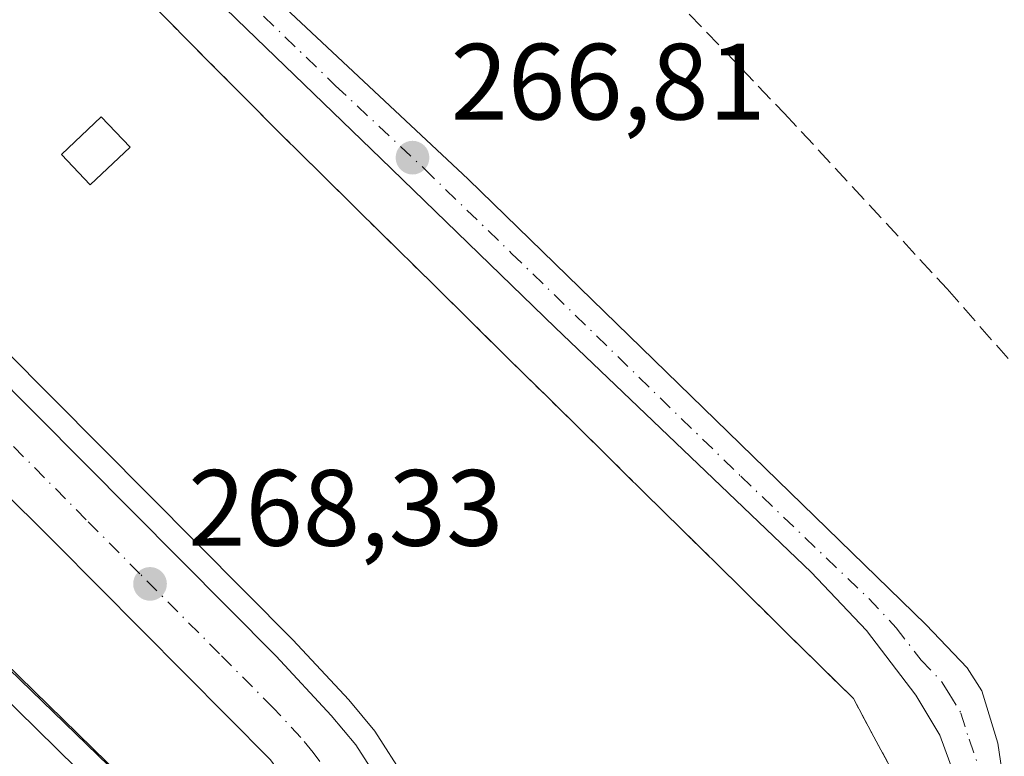
# Model space of a CAD drawing. Units: metres. Extents: x 626035 to 629530, y 4643965 to 4646340.
# Drawn here: x 626884 to 626975, y 4644244 to 4644312 of the extents above; entities that cross this region are included whole.
import ezdxf

# ---------------------------------------------------------------- set-up
doc = ezdxf.new("R2010")
doc.units = ezdxf.units.M
doc.header["$MEASUREMENT"] = 0
for name, pattern in [('DGN Style 2', [1.6480167562047852, 0.988810053722871, -0.6592067024819142]), ('DGN Style 3', [2.307223458686699, 1.648016756204785, -0.6592067024819142]), ('DGN Style 4', [2.6384748266838614, 1.318413404963828, -0.6592067024819142, 0.001648016756204785, -0.6592067024819142])]:
    doc.linetypes.add(name, pattern=pattern)
for name, color, linetype, lineweight in [('Alambrada', 7, 'DGN Style 2', 0), ('Arcén (en calzada doble)', 91, 'Continuous', 13), ('Carretera de calzada doble Cxs', 1, 'Continuous', 13), ('Carretera de calzada única Cxs', 7, 'Continuous', 13), ('Carretera de calzada única eje', 7, 'DGN Style 4', 0), ('Carretera de calzada única eje en área de descanso', 7, 'DGN Style 4', 0), ('Carretera de calzada única en área de descanso Cxs', 7, 'Continuous', 13), ('Corriente artificial lineal', 4, 'DGN Style 3', 13), ('Edificación ligera', 1, 'Continuous', 0), ('Edificación ligera Cxs', 1, 'Continuous', 0), ('Instalación de energía eléctrica Cxs', 135, 'Continuous', 0), ('Núcleo urbano CxS', 7, 'Continuous', 0), ('Pastizal CxS', 92, 'Continuous', 0), ('Punto de cota en terreno', 7, 'Continuous', 0), ('Rótulo de punto de cota en terreno', 7, 'Continuous', 0), ('Área de descanso CxS', 135, 'Continuous', 0)]:
    doc.layers.add(name, color=color, linetype=linetype, lineweight=lineweight)
doc.styles.add('Style-Arial', font='txt')

# ---------------------------------------------------------------- blocks, each defined once
blk = doc.blocks.new('5PATER')
at = {"layer": 'Instalación de energía eléctrica Cxs', "linetype": 'Continuous', "lineweight": 0}
h = blk.add_hatch(color=51, dxfattribs=at)
edge = h.paths.add_edge_path()
edge.add_ellipse((0, 0), major_axis=(-0.1095731443231308, -0.1110710700762829), ratio=0.9994222409660322, start_angle=0, end_angle=360)

msp = doc.modelspace()

# ---------------------------------------------------------------- linework, layer by layer
at = {"layer": 'Alambrada', "color": 7, "linetype": 'DGN Style 2', "lineweight": 0}
msp.add_polyline3d([(626894.7758999999, 4644315.796700001, 268.277700000006), (626898.2503000004, 4644312.296700001, 268.6572000000015), (626901.7244999995, 4644308.796900001, 269.2434000000067), (626905.1986999996, 4644305.296900001, 268.5363999999972), (626908.6731000004, 4644301.7971, 268.0920000000042), (626912.1969, 4644298.3245, 267.6785999999993), (626915.7207000004, 4644294.8519, 267.0032999999967), (626919.2445, 4644291.3793, 266.9548999999971), (626922.7682999996, 4644287.9067, 267.3285999999935), (626926.2921000002, 4644284.4341, 266.9744999999967), (626929.8158999998, 4644280.9615, 266.7569999999978), (626933.3397000004, 4644277.4889, 266.7939999999944), (626936.8633000003, 4644274.0165, 266.8288999999932), (626940.3870999999, 4644270.5439, 266.8215999999957), (626943.9108999996, 4644267.0713, 266.8537000000069), (626947.4347000001, 4644263.5987, 266.7768999999971), (626950.9584999997, 4644260.1261, 266.4728999999934), (626954.4823000003, 4644256.6535, 266.241200000004), (626958.0060999999, 4644253.1809, 266.1992999999929), (626961.5299000005, 4644249.7083, 266.2013000000007), (626963.4250999996, 4644246.1743, 266.2118999999948), (626965.3201000001, 4644242.6403, 266.2632000000012)], dxfattribs=at)
at = {"layer": 'Arcén (en calzada doble)', "color": 91, "linetype": 'Continuous', "lineweight": 13, "extrusion": (0.04612784311877407, 0.04091871265051417, 0.9980971300651227), "elevation": 219221.7731205968, "flags": 128}
msp.add_lwpolyline([(3058404.112969459, -3544125.060439551), (3058342.146021862, -3544129.11646659), (3058245.183705796, -3544136.463048952)], dxfattribs=at)
at = {"layer": 'Arcén (en calzada doble)', "color": 91, "linetype": 'Continuous', "lineweight": 13}
msp.add_polyline3d([(626813.4901000002, 4644344.460100001, 269.1812999999966), (626824.1501000002, 4644338.9801, 268.9075000000012), (626828.4301000005, 4644335.850099999, 268.795499999993), (626835.7001, 4644329.210100001, 268.6533999999957), (626865.2200999996, 4644299.870100001, 271.4643000000069), (626909.6801000005, 4644255.140100001, 267.5335000000051), (626914.8501000004, 4644249.590100001, 267.5524000000005), (626917.2600999996, 4644246.710100001, 267.6132999999973), (626920.0701000001, 4644242.3101, 267.6171000000031), (626934.9600999998, 4644214.440099999, 267.8530000000028), (626938.3400999998, 4644208.6601, 267.9928999999975), (626942.4801000003, 4644202.5801, 268.1404000000039), (626945.5301000001, 4644198.8201, 267.9257999999973), (626953.7200999996, 4644190.020099999, 267.8196000000025), (626976.3501000004, 4644166.780099999, 267.7421999999933), (627064.3701, 4644080.8201, 267.3407000000007), (627163.4042999997, 4643984.615700001, 267.1989000000031)], dxfattribs=at)
at = {"layer": 'Carretera de calzada doble Cxs', "color": 1, "linetype": 'Continuous', "lineweight": 13, "extrusion": (0.01072088641194368, 0.004125486660381739, 0.9999340193004523), "elevation": 26149.18719282673, "flags": 128}
msp.add_lwpolyline([(626717.9700120115, 4644303.974328095), (626839.7018661938, 4644185.743355581), (626913.3228112424, 4644113.422706528), (626917.6628877344, 4644109.512673255)], dxfattribs=at)
at = {"layer": 'Carretera de calzada doble Cxs', "color": 1, "linetype": 'Continuous', "lineweight": 13}
msp.add_polyline3d([(626756.8800999997, 4644372.3301, 269.5215999999928), (626878.6101000002, 4644254.100099999, 268.696100000001), (626952.2301000003, 4644181.780099999, 268.2133000000031), (626956.5701000001, 4644177.870100001, 268.1828999999998), (626983.4801000003, 4644151.7601, 267.9943999999959), (627069.5800999999, 4644068.0701, 267.540599999993), (627094.6300999997, 4644043.630100001, 267.4777999999933), (627155.6873000005, 4643984.477, 267.3886000000057), (627144.5555999996, 4643984.277000001, 267.5581999999995), (627077.9801000003, 4644049.280099999, 267.6355999999942), (627037.3501000004, 4644088.540100001, 267.7483999999968), (626962.7301000003, 4644161.2501, 268.1823000000004), (626939.7200999996, 4644183.5101, 268.3505000000005), (626895.5701000001, 4644226.7401, 268.6956000000064), (626808.5500999996, 4644311.3101, 269.344299999997)], dxfattribs=at)
at = {"layer": 'Carretera de calzada única Cxs', "color": 7, "linetype": 'Continuous', "lineweight": 13}
for points in [[(626803.5401, 4644390.590100001, 268.7464999999939), (626828.3400999998, 4644383.970100001, 268.7740999999951), (626832.9332999998, 4644381.950099999, 268.7731000000058), (626838.8000999996, 4644378.7401, 268.6861999999965), (626848.2600999996, 4644372.220100001, 268.4000999999989), (626852.1101000002, 4644369.043299999, 268.2789000000048), (626854.0301000001, 4644367.450099999, 268.2287000000069), (626866.2200999996, 4644355.920100001, 267.7690000000002), (626891.8601000002, 4644330.880100001, 267.8120000000054), (626909.4501, 4644313.120100001, 267.5368000000017), (626925.8800999997, 4644297.7501, 266.5766000000003), (626968.2600999996, 4644256.520099999, 266.2108000000007), (626972.0601000005, 4644252.550100001, 266.1910000000062), (626973.4101, 4644250.4301, 266.1628000000055), (626974.9001000002, 4644245.5801, 266.1339000000008), (626975.8101000005, 4644239.340100001, 266.1405999999988)], [(626976.1403999999, 4644174.637499999, 266.695000000007), (626973.4200999998, 4644182.350099999, 266.6027000000031), (626971.9310999997, 4644188.4615, 266.8536000000022), (626971.7901, 4644189.040100001, 266.8414000000048), (626971.5900999998, 4644192.700099999, 266.6962000000058), (626972.0900999998, 4644207.690099999, 266.2425999999978), (626972.2401000002, 4644230.440099999, 266.2102000000014), (626971.8300999999, 4644237.9301, 266.2409999999945), (626971.2500999998, 4644241.600099999, 266.2360999999946), (626969.5301000001, 4644246.3201, 266.2084000000032), (626967.3000999996, 4644250.030099999, 266.1912000000011), (626962.7301000003, 4644256.020099999, 266.1886999999988), (626957.6201, 4644261.420100001, 266.178700000004), (626933.9501, 4644284.030099999, 266.4722000000039), (626917.8000999996, 4644299.6501, 266.9735999999975), (626904.4801000003, 4644312.5101, 267.9538999999932), (626871.7600999996, 4644344.370100001, 267.9943000000058), (626855.3800999997, 4644359.700099999, 268.4038), (626845.1001000004, 4644368.300100001, 268.9284000000043), (626833.9101, 4644375.620100001, 269.0060999999987), (626829.4401000004, 4644377.860099999, 268.7560999999987), (626827.9808, 4644378.4473, 268.7476000000024), (626827.9600999998, 4644378.460100001, 268.7476000000024)], [(626976.1403999999, 4644174.637499999, 266.695000000007), (626973.4200999998, 4644182.350099999, 266.6027000000031), (626971.9310999997, 4644188.4615, 266.8536000000022), (626971.7901, 4644189.040100001, 266.8414000000048), (626971.5900999998, 4644192.700099999, 266.6962000000058), (626972.0900999998, 4644207.690099999, 266.2425999999978), (626972.2401000002, 4644230.440099999, 266.2102000000014), (626971.8300999999, 4644237.9301, 266.2409999999945), (626971.2500999998, 4644241.600099999, 266.2360999999946), (626969.5301000001, 4644246.3201, 266.2084000000032), (626967.3000999996, 4644250.030099999, 266.1912000000011), (626962.7301000003, 4644256.020099999, 266.1886999999988), (626957.6201, 4644261.420100001, 266.178700000004), (626933.9501, 4644284.030099999, 266.4722000000039), (626917.8000999996, 4644299.6501, 266.9735999999975), (626904.4801000003, 4644312.5101, 267.9538999999932), (626871.7600999996, 4644344.370100001, 267.9943000000058), (626855.3800999997, 4644359.700099999, 268.4038), (626845.1001000004, 4644368.300100001, 268.9284000000043), (626833.9101, 4644375.620100001, 269.0060999999987), (626829.4401000004, 4644377.860099999, 268.7560999999987), (626827.9808, 4644378.4474, 268.7476000000024)], [(626852.1101000002, 4644369.043299999, 268.2789000000048), (626854.0301000001, 4644367.450099999, 268.2287000000069), (626866.2200999996, 4644355.920100001, 267.7690000000002), (626891.8601000002, 4644330.880100001, 267.8120000000054), (626909.4501, 4644313.120100001, 267.5368000000017), (626925.8800999997, 4644297.7501, 266.5766000000003), (626968.2600999996, 4644256.520099999, 266.2108000000007), (626972.0601000005, 4644252.550100001, 266.1910000000062), (626973.4101, 4644250.4301, 266.1628000000055), (626974.9001000002, 4644245.5801, 266.1339000000008), (626975.8101000005, 4644239.340100001, 266.1405999999988), (626976.2801000001, 4644231.870100001, 266.2174999999988), (626975.7516000001, 4644196.6217, 266.2728999999963)]]:
    msp.add_polyline3d(points, dxfattribs=at)
at = {"layer": 'Carretera de calzada única eje', "color": 7, "linetype": 'DGN Style 4', "lineweight": 0}
msp.add_polyline3d([(626906.9700999996, 4644312.8201, 267.6441999999952), (626913.6300999997, 4644306.390100001, 267.3451000000059), (626921.8400999998, 4644298.700099999, 266.7525000000023), (626929.9101, 4644290.890100001, 266.5130999999965), (626951.1001000004, 4644270.280099999, 266.2678000000014), (626962.9401000004, 4644258.970100001, 266.1875), (626965.4901000002, 4644256.270099999, 266.2100000000065), (626967.7801000001, 4644253.280099999, 266.2111000000005), (626969.6801000005, 4644251.290100001, 266.1958000000013), (626970.3501000004, 4644250.2301, 266.1907999999967), (626971.4700999996, 4644248.370100001, 266.1873000000051), (626972.2200999996, 4644245.950099999, 266.1870000000054), (626973.0701000001, 4644243.590100001, 266.1650999999983), (626973.5301000001, 4644240.470100001, 266.170100000003), (626973.8201000001, 4644238.640100001, 266.1782999999996), (626974.0601000005, 4644234.9001, 266.1916000000056), (626974.2600999996, 4644231.1501, 266.228099999993), (626974.1801000005, 4644219.780099999, 266.2428999999975), (626973.8800999997, 4644199.4301, 266.2734000000055), (626973.6300999997, 4644191.940099999, 266.4824999999983), (626973.7301000003, 4644190.110099999, 266.5651999999973)], dxfattribs=at)
at = {"layer": 'Carretera de calzada única eje en área de descanso', "color": 7, "linetype": 'DGN Style 4', "lineweight": 0}
msp.add_polyline3d([(626929.8101000005, 4644213.2301, 268.2722000000067), (626926.7100999998, 4644217.870100001, 268.2814999999973), (626919.2701000003, 4644231.780099999, 268.2698999999994), (626915.1201, 4644239.5701, 268.2430000000023), (626913.7701000003, 4644241.670100001, 268.2455000000046), (626911.5601000005, 4644244.7401, 268.2602999999945), (626910.4200999998, 4644246.110099999, 268.2569999999978), (626907.8601000002, 4644248.850099999, 268.2476000000024), (626902.8901000004, 4644253.850099999, 268.2461000000039), (626895.5301000001, 4644261.2501, 268.3150000000023), (626890.5601000005, 4644266.2601, 268.3212000000058), (626883.1300999997, 4644273.7301, 268.727899999998), (626876.2100999998, 4644280.600099999, 269.1316999999981), (626869.3000999996, 4644287.470100001, 268.5804999999964), (626861.8701, 4644294.940099999, 269.0019999999931), (626858.6700999998, 4644298.130100001, 269.0138000000007), (626847.6101000002, 4644308.710100001, 268.629700000005), (626836.0701000001, 4644320.1801, 268.7084999999934), (626827.8701, 4644327.8201, 268.8441000000021)], dxfattribs=at)
at = {"layer": 'Carretera de calzada única en área de descanso Cxs', "color": 7, "linetype": 'Continuous', "lineweight": 13}
msp.add_polyline3d([(626933.0701000001, 4644213.390100001, 268.1432000000059), (626926.5401, 4644213.0701, 268.3444000000018), (626920.3501000004, 4644222.350099999, 268.3687999999966), (626912.0401, 4644237.920100001, 268.234500000006), (626907.6101000002, 4644244.0601, 268.2332000000025), (626887.7001, 4644264.0801, 268.3683000000019), (626860.0500999996, 4644291.550100001, 268.774900000004), (626837.9401000004, 4644312.720100001, 268.8168000000005), (626821.5301000001, 4644327.9801, 269.0406999999978), (626818.1300999997, 4644330.380100001, 269.2834000000003), (626794.9101, 4644343.6801, 269.1708000000072), (626778.0500999996, 4644355.290100001, 269.3393000000069), (626784.7301000003, 4644356.640100001, 269.1820000000007), (626798.0000999998, 4644349.550100001, 269.0170000000071), (626812.5000999998, 4644342.540100001, 269.1695000000037), (626823.0100999996, 4644337.140100001, 268.9042000000045), (626827.0601000005, 4644334.1801, 268.929999999993), (626834.2100999998, 4644327.6501, 268.7758999999933), (626863.6901000004, 4644298.340100001, 270.4962999999989), (626908.1201, 4644253.640100001, 268.0179999999964), (626913.2301000003, 4644248.1601, 268.0534000000043), (626915.5100999996, 4644245.4301, 267.960500000001), (626918.2001, 4644241.220100001, 268.0675000000047)], close=True, dxfattribs=at)
for points in [[(626784.7301000003, 4644356.640100001, 269.1820000000007), (626798.0000999998, 4644349.550100001, 269.0170000000071), (626812.5000999998, 4644342.540100001, 269.1695000000037), (626823.0100999996, 4644337.140100001, 268.9042000000045), (626827.0601000005, 4644334.1801, 268.929999999993), (626834.2100999998, 4644327.6501, 268.7758999999933), (626863.6901000004, 4644298.340100001, 270.4962999999989), (626908.1201, 4644253.640100001, 268.0179999999964), (626913.2301000003, 4644248.1601, 268.0534000000043), (626915.5100999996, 4644245.4301, 267.960500000001), (626918.2001, 4644241.220100001, 268.0675000000047), (626933.0701000001, 4644213.390100001, 268.1432000000059)], [(626926.5401, 4644213.0701, 268.3444000000018), (626920.3501000004, 4644222.350099999, 268.3687999999966), (626912.0401, 4644237.920100001, 268.234500000006), (626907.6101000002, 4644244.0601, 268.2332000000025), (626887.7001, 4644264.0801, 268.3683000000019), (626860.0500999996, 4644291.550100001, 268.774900000004), (626837.9401000004, 4644312.720100001, 268.8168000000005), (626821.5301000001, 4644327.9801, 269.0406999999978), (626818.1300999997, 4644330.380100001, 269.2834000000003), (626794.9101, 4644343.6801, 269.1708000000072), (626778.0500999996, 4644355.290100001, 269.3393000000069)]]:
    msp.add_polyline3d(points, dxfattribs=at)
at = {"layer": 'Corriente artificial lineal', "color": 4, "linetype": 'DGN Style 3', "lineweight": 13}
msp.add_polyline3d([(626931.8700000001, 4644326.67, 266.5144), (626933.2999999998, 4644325.460000001, 266.5124999999971), (626943.1500000004, 4644316.350000001, 266.3343000000023), (626955.1299999999, 4644303.84, 266.3102000000072), (626970.1900000004, 4644287.609999999, 266.312699999995), (626978.4800000006, 4644278.140000001, 265.4836000000068), (626989.9000000004, 4644266.59, 265.4704999999958), (626994.7100000001, 4644260.99, 265.5763000000007), (626999.8200000003, 4644253.100000001, 266.0246000000043)], dxfattribs=at)
at = {"layer": 'Edificación ligera', "color": 1, "linetype": 'Continuous', "lineweight": 0}
msp.add_polyline3d([(626894.6065999996, 4644300.713400001, 268.5587999999989), (626890.9331, 4644297.229900001, 267.7712999999931), (626888.2649999997, 4644300.043500001, 268.4958999999944), (626891.9385000002, 4644303.527000001, 269.2277999999933), (626894.6065999996, 4644300.713400001, 268.5587999999989)], dxfattribs=at)
at = {"layer": 'Edificación ligera Cxs', "color": 1, "linetype": 'Continuous', "lineweight": 0}
msp.add_3dface([(626894.6065999996, 4644300.713400001, 269.2277999999933), (626890.9331, 4644297.229900001, 269.2277999999933), (626888.2649999997, 4644300.043500001, 269.2277999999933), (626891.9385000002, 4644303.527000001, 269.2277999999933)], dxfattribs=at)
at = {"layer": 'Núcleo urbano CxS', "color": 7, "linetype": 'Continuous', "lineweight": 0}
msp.add_polyline3d([(626897.4890000002, 4644313.0635, 267.6502000000037), (626898.2501999997, 4644312.296700001, 267.6423999999971), (626901.7243999997, 4644308.796800001, 267.6245000000054), (626904.0579000004, 4644306.4461, 267.5730999999942), (626905.1986999996, 4644305.296900001, 267.5411000000022), (626908.6730000004, 4644301.797, 267.3276000000042), (626912.1968, 4644298.3244, 266.7929000000004), (626915.7205999997, 4644294.8518, 266.4535999999935), (626919.2444000002, 4644291.3793, 266.2188000000024), (626922.7681999998, 4644287.9067, 266.1328000000067), (626926.2920000004, 4644284.4341, 266.1407999999938), (626929.8158, 4644280.9615, 266.1833999999944), (626933.3395999996, 4644277.4889, 266.4437999999937), (626936.8633000003, 4644274.0164, 266.1389999999956), (626938.1174, 4644272.7806, 266.0948000000063), (626940.3870999999, 4644270.5438, 266.0874999999942), (626943.9108999996, 4644267.0712, 266.0988999999972), (626947.4347000001, 4644263.5986, 266.0782000000036), (626950.9584999997, 4644260.126, 266.0629000000045), (626954.4823000003, 4644256.6535, 266.0639999999985), (626955.7165999999, 4644255.437100001, 266.055600000007), (626958.0060999999, 4644253.1809, 266.0372000000062), (626958.7651000004, 4644252.4329, 266.0351999999984), (626961.5299000005, 4644249.7083, 266.039300000004), (626963.4249999998, 4644246.1743, 266.0338000000047), (626965.3200000003, 4644242.6402, 266.0319000000018)], dxfattribs=at)
msp.add_polyline3d([(626897.4890000002, 4644313.0635, 267.6502000000037), (626898.2501999997, 4644312.296700001, 267.6423999999971), (626901.7243999997, 4644308.796800001, 267.6245000000054), (626904.0579000004, 4644306.4461, 267.5730999999942), (626905.1986999996, 4644305.296900001, 267.5411000000022), (626908.6730000004, 4644301.797, 267.3276000000042), (626912.1968, 4644298.3244, 266.7929000000004), (626915.7205999997, 4644294.8518, 266.4535999999935), (626919.2444000002, 4644291.3793, 266.2188000000024), (626922.7681999998, 4644287.9067, 266.1328000000067), (626926.2920000004, 4644284.4341, 266.1407999999938), (626929.8158, 4644280.9615, 266.1833999999944), (626933.3395999996, 4644277.4889, 266.4437999999937), (626936.8633000003, 4644274.0164, 266.1389999999956), (626938.1174, 4644272.7806, 266.0948000000063), (626940.3870999999, 4644270.5438, 266.0874999999942), (626943.9108999996, 4644267.0712, 266.0988999999972), (626947.4347000001, 4644263.5986, 266.0782000000036), (626950.9584999997, 4644260.126, 266.0629000000045), (626954.4823000003, 4644256.6535, 266.0639999999985), (626955.7165999999, 4644255.437100001, 266.055600000007), (626958.0060999999, 4644253.1809, 266.0372000000062), (626958.7651000004, 4644252.4329, 266.0351999999984), (626961.5299000005, 4644249.7083, 266.039300000004), (626963.4249999998, 4644246.1743, 266.0338000000047), (626965.3200000003, 4644242.6402, 266.0319000000018)], dxfattribs=at)
at = {"layer": 'Pastizal CxS', "color": 92, "linetype": 'Continuous', "lineweight": 0}
for points in [[(626965.3200000003, 4644242.6402, 266.0319000000018), (626963.4249999998, 4644246.1743, 266.0338000000047), (626961.5299000005, 4644249.7083, 266.039300000004), (626958.7651000004, 4644252.4329, 266.0351999999984), (626958.0060999999, 4644253.1809, 266.0372000000062), (626955.7165999999, 4644255.437100001, 266.055600000007), (626954.4823000003, 4644256.6535, 266.0639999999985), (626950.9584999997, 4644260.126, 266.0629000000045), (626947.4347000001, 4644263.5986, 266.0782000000036), (626943.9108999996, 4644267.0712, 266.0988999999972), (626940.3870999999, 4644270.5438, 266.0874999999942), (626938.1174, 4644272.7806, 266.0948000000063), (626936.8633000003, 4644274.0164, 266.1389999999956), (626933.3395999996, 4644277.4889, 266.4437999999937), (626929.8158, 4644280.9615, 266.1833999999944), (626926.2920000004, 4644284.4341, 266.1407999999938), (626922.7681999998, 4644287.9067, 266.1328000000067), (626919.2444000002, 4644291.3793, 266.2188000000024), (626915.7205999997, 4644294.8518, 266.4535999999935), (626912.1968, 4644298.3244, 266.7929000000004), (626908.6730000004, 4644301.797, 267.3276000000042), (626905.1986999996, 4644305.296900001, 267.5411000000022), (626904.0579000004, 4644306.4461, 267.5730999999942), (626901.7243999997, 4644308.796800001, 267.6245000000054), (626898.2501999997, 4644312.296700001, 267.6423999999971), (626897.4890000002, 4644313.0635, 267.6502000000037)], [(626897.4890000002, 4644313.0635, 267.6502000000037), (626898.2501999997, 4644312.296700001, 267.6423999999971), (626901.7243999997, 4644308.796800001, 267.6245000000054), (626904.0579000004, 4644306.4461, 267.5730999999942), (626905.1986999996, 4644305.296900001, 267.5411000000022), (626908.6730000004, 4644301.797, 267.3276000000042), (626912.1968, 4644298.3244, 266.7929000000004), (626915.7205999997, 4644294.8518, 266.4535999999935), (626919.2444000002, 4644291.3793, 266.2188000000024), (626922.7681999998, 4644287.9067, 266.1328000000067), (626926.2920000004, 4644284.4341, 266.1407999999938), (626929.8158, 4644280.9615, 266.1833999999944), (626933.3395999996, 4644277.4889, 266.4437999999937), (626936.8633000003, 4644274.0164, 266.1389999999956), (626938.1174, 4644272.7806, 266.0948000000063), (626940.3870999999, 4644270.5438, 266.0874999999942), (626943.9108999996, 4644267.0712, 266.0988999999972), (626947.4347000001, 4644263.5986, 266.0782000000036), (626950.9584999997, 4644260.126, 266.0629000000045), (626954.4823000003, 4644256.6535, 266.0639999999985), (626955.7165999999, 4644255.437100001, 266.055600000007), (626958.0060999999, 4644253.1809, 266.0372000000062), (626958.7651000004, 4644252.4329, 266.0351999999984), (626961.5299000005, 4644249.7083, 266.039300000004), (626963.4249999998, 4644246.1743, 266.0338000000047), (626965.3200000003, 4644242.6402, 266.0319000000018)]]:
    msp.add_polyline3d(points, dxfattribs=at)
at = {"layer": 'Área de descanso CxS', "color": 135, "linetype": 'Continuous', "lineweight": 0, "extrusion": (0.003156548138836045, -0.00308343630268008, 0.9999902642648151), "elevation": -12072.80869356247, "flags": 128}
msp.add_lwpolyline([(626910.239385957, 4644207.452001501), (626796.2577344215, 4644318.792530792)], dxfattribs=at)
at = {"layer": 'Área de descanso CxS', "color": 135, "linetype": 'Continuous', "lineweight": 0, "extrusion": (0.004619921482800252, -0.004481899634945771, 0.9999792842360062), "elevation": -17650.16579931444, "flags": 128}
msp.add_lwpolyline([(626789.9663829488, 4644266.809741668), (626899.089739509, 4644160.948678426)], dxfattribs=at)
at = {"layer": 'Área de descanso CxS', "color": 135, "linetype": 'Continuous', "lineweight": 0}
for points in [[(626914.2100000001, 4644222.600000001, 268.4735999999975), (626800.2300000006, 4644333.939999999, 269.1766999999964)], [(626897.4890000002, 4644313.0635, 268.591499999995), (626898.2501999997, 4644312.296700001, 268.6572000000015), (626901.7243999997, 4644308.796800001, 269.2434000000067), (626904.0579000004, 4644306.4461, 268.8938000000053), (626905.1986999996, 4644305.296900001, 268.5363999999972), (626908.6730000004, 4644301.797, 268.0920000000042), (626912.1968, 4644298.3244, 267.6785999999993), (626915.7205999997, 4644294.8518, 267.0032999999967), (626919.2444000002, 4644291.3793, 266.9548999999971), (626922.7681999998, 4644287.9067, 267.3285999999935), (626926.2920000004, 4644284.4341, 266.9744999999967), (626929.8158, 4644280.9615, 266.7569999999978), (626933.3395999996, 4644277.4889, 266.7939999999944), (626936.8633000003, 4644274.0164, 266.8288999999932), (626938.1174, 4644272.7806, 266.9186000000045), (626940.3870999999, 4644270.5438, 266.8215999999957), (626943.9108999996, 4644267.0712, 266.8536000000022), (626947.4347000001, 4644263.5986, 266.7768999999971), (626950.9584999997, 4644260.126, 266.4728999999934), (626954.4823000003, 4644256.6535, 266.241200000004), (626955.7165999999, 4644255.437100001, 266.2070999999996), (626958.0060999999, 4644253.1809, 266.1992999999929), (626958.7651000004, 4644252.4329, 266.1938999999985), (626961.5299000005, 4644249.7083, 266.2013000000007), (626963.4249999998, 4644246.1743, 266.2118999999948), (626965.3200000003, 4644242.6402, 266.2632000000012)], [(626897.4890999999, 4644313.0636, 268.591499999995), (626898.2503000004, 4644312.296700001, 268.6572000000015), (626901.7244999995, 4644308.796900001, 269.2434000000067), (626904.0579000004, 4644306.4461, 268.8938000000053), (626905.1986999996, 4644305.296900001, 268.5363999999972), (626908.6731000004, 4644301.7971, 268.0920000000042), (626912.1969, 4644298.3245, 267.6785999999993), (626915.7207000004, 4644294.8519, 267.0032999999967), (626919.2445, 4644291.3793, 266.9548999999971), (626922.7682999996, 4644287.9067, 267.3285999999935), (626926.2921000002, 4644284.4341, 266.9744999999967), (626929.8158999998, 4644280.9615, 266.7569999999978), (626933.3397000004, 4644277.4889, 266.7939999999944), (626936.8633000003, 4644274.0165, 266.8288999999932), (626938.1174, 4644272.7806, 266.9186000000045), (626940.3870999999, 4644270.5439, 266.8215999999957), (626943.9108999996, 4644267.0713, 266.8537000000069), (626947.4347000001, 4644263.5987, 266.7768999999971), (626950.9584999997, 4644260.1261, 266.4728999999934), (626954.4823000003, 4644256.6535, 266.241200000004), (626955.7165999999, 4644255.437100001, 266.2070999999996), (626958.0060999999, 4644253.1809, 266.1992999999929), (626958.7651000004, 4644252.4329, 266.1938999999985), (626961.5299000005, 4644249.7083, 266.2013000000007), (626963.4250999996, 4644246.1743, 266.2118999999948), (626965.3201000001, 4644242.6403, 266.2632000000012)]]:
    msp.add_polyline3d(points, dxfattribs=at)

# ---------------------------------------------------------------- block references
at = {"layer": 'Punto de cota en terreno', "color": 7, "linetype": 'Continuous', "lineweight": 0, "xscale": 10, "yscale": 10, "zscale": 10}
for p in [(626920.7400000002, 4644299.74, 266.8099999999977), (626896.4600000001, 4644260.32, 268.3300000000018)]:
    msp.add_blockref('5PATER', p, dxfattribs=at)

# ---------------------------------------------------------------- texts
at = {"layer": 'Rótulo de punto de cota en terreno', "color": 7, "linetype": 'Continuous', "lineweight": 0, "style": 'Style-Arial'}
for s, p in [('266,81', (626924.2677999996, 4644303.2678)), ('268,33', (626899.9878000002, 4644263.847800001))]:
    msp.add_text(s, height=7.000000000000002, dxfattribs=at).set_placement(p)

doc.saveas('drawing.dxf')
